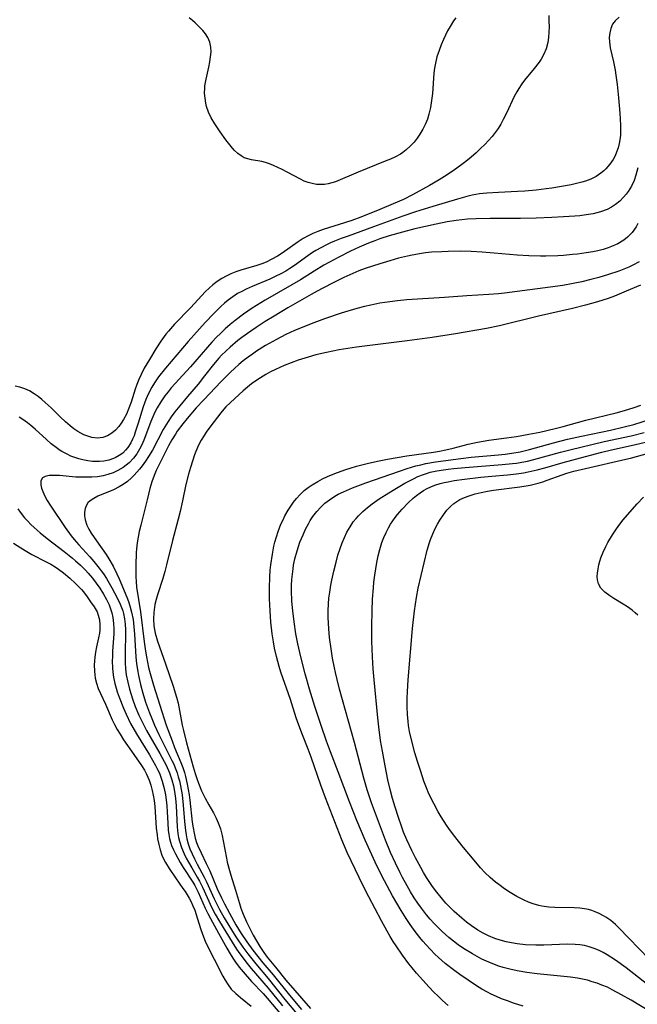
# Model space of a CAD drawing. Units: inches. Extents: x 2111729 to 2117253, y 250126 to 255482.
# Drawn here: x 2114548 to 2114629, y 251873 to 252002 of the extents above; entities that cross this region are included whole.
import ezdxf

# ---------------------------------------------------------------- set-up
doc = ezdxf.new("R2010")
doc.units = ezdxf.units.IN
doc.header["$MEASUREMENT"] = 0
doc.layers.add('c_22_T12S_R20E', color=22, linetype='Continuous')

msp = doc.modelspace()

# ---------------------------------------------------------------- linework, layer by layer
at = {"layer": 'c_22_T12S_R20E'}
for points in [[(2114617.57, 252002.24, 808), (2114617.61, 252001.51, 808), (2114617.63, 252000.78, 808), (2114617.61, 252000.06, 808), (2114617.56, 251999.36, 808), (2114617.45, 251998.7, 808), (2114617.23, 251997.88, 808), (2114616.94, 251997.19, 808), (2114616.58, 251996.54, 808), (2114616.31, 251996.13, 808), (2114615.68, 251995.28, 808), (2114614.42, 251993.77, 808), (2114614.05, 251993.29, 808), (2114613.65, 251992.7, 808), (2114613.39, 251992.25, 808), (2114613.05, 251991.61, 808), (2114612.03, 251989.46, 808), (2114611.61, 251988.61, 808), (2114611.28, 251988.01, 808), (2114610.93, 251987.43, 808), (2114610.56, 251986.91, 808), (2114610.15, 251986.39, 808), (2114609.69, 251985.86, 808), (2114609.2, 251985.34, 808), (2114608.65, 251984.8, 808), (2114608.08, 251984.26, 808), (2114607.41, 251983.68, 808), (2114606.72, 251983.12, 808), (2114606.02, 251982.58, 808), (2114605.21, 251982, 808), (2114604.26, 251981.36, 808), (2114603.23, 251980.72, 808), (2114601.93, 251979.97, 808), (2114599.7, 251978.74, 808), (2114598.52, 251978.14, 808), (2114597.17, 251977.54, 808), (2114595.42, 251976.81, 808), (2114592.92, 251975.82, 808), (2114591.75, 251975.39, 808), (2114590.82, 251975.08, 808), (2114588, 251974.2, 808), (2114587.3, 251973.95, 808), (2114586.66, 251973.69, 808), (2114586.02, 251973.37, 808), (2114585.39, 251973.01, 808), (2114584.73, 251972.58, 808), (2114582.64, 251971.11, 808), (2114582.02, 251970.72, 808), (2114581.29, 251970.29, 808), (2114580.53, 251969.91, 808), (2114579.96, 251969.68, 808), (2114579.3, 251969.46, 808), (2114577.21, 251968.86, 808), (2114576.55, 251968.63, 808), (2114575.9, 251968.38, 808), (2114575.27, 251968.08, 808), (2114574.7, 251967.77, 808), (2114574.11, 251967.39, 808), (2114573.55, 251966.96, 808), (2114573.06, 251966.52, 808), (2114572.59, 251966.06, 808), (2114570.6, 251963.94, 808), (2114568.49, 251961.78, 808), (2114567.71, 251960.89, 808), (2114567.37, 251960.46, 808), (2114566.73, 251959.57, 808), (2114566.05, 251958.54, 808), (2114565.21, 251957.17, 808), (2114564.55, 251956.03, 808), (2114564.12, 251955.19, 808), (2114563.84, 251954.54, 808), (2114563.58, 251953.89, 808), (2114563.36, 251953.27, 808), (2114562.81, 251951.58, 808), (2114562.52, 251950.76, 808), (2114562.21, 251950, 808), (2114561.84, 251949.28, 808), (2114561.53, 251948.8, 808), (2114561.19, 251948.36, 808), (2114560.77, 251947.89, 808), (2114560.31, 251947.49, 808), (2114559.73, 251947.13, 808), (2114559.12, 251946.91, 808), (2114558.43, 251946.85, 808), (2114557.69, 251946.94, 808), (2114557.16, 251947.09, 808), (2114556.63, 251947.3, 808), (2114556.23, 251947.49, 808), (2114555.83, 251947.72, 808), (2114555.32, 251948.07, 808), (2114554.81, 251948.46, 808), (2114554.22, 251948.98, 808), (2114553.52, 251949.63, 808), (2114552.33, 251950.8, 808), (2114551.55, 251951.53, 808), (2114551.13, 251951.91, 808), (2114550.63, 251952.31, 808), (2114550.11, 251952.67, 808), (2114549.48, 251953.04, 808), (2114548.87, 251953.31, 808), (2114548.25, 251953.51, 808), (2114547.61, 251953.64, 808)], [(2114626.82, 252002.01, 806), (2114626.3, 252001.57, 806), (2114625.96, 252001.1, 806), (2114625.72, 252000.56, 806), (2114625.57, 251999.96, 806), (2114625.51, 251999.36, 806), (2114625.53, 251998.81, 806), (2114625.65, 251998.03, 806), (2114626.07, 251996.17, 806), (2114626.27, 251995.08, 806), (2114626.38, 251994.41, 806), (2114626.55, 251993.21, 806), (2114626.73, 251991.45, 806), (2114626.9, 251989.44, 806), (2114627, 251987.88, 806), (2114627, 251987.12, 806), (2114626.97, 251986.54, 806), (2114626.9, 251985.96, 806), (2114626.81, 251985.45, 806), (2114626.66, 251984.88, 806), (2114626.48, 251984.33, 806), (2114626.27, 251983.84, 806), (2114626.02, 251983.38, 806), (2114625.58, 251982.74, 806), (2114625.07, 251982.15, 806), (2114624.79, 251981.89, 806), (2114624.42, 251981.59, 806), (2114623.78, 251981.16, 806), (2114623.09, 251980.81, 806), (2114622.38, 251980.53, 806), (2114621.9, 251980.38, 806), (2114621.41, 251980.25, 806), (2114620.52, 251980.06, 806), (2114617.97, 251979.62, 806), (2114617.23, 251979.51, 806), (2114615.95, 251979.35, 806), (2114614.43, 251979.22, 806), (2114613.48, 251979.16, 806), (2114610.99, 251979.06, 806), (2114609.48, 251978.96, 806), (2114608.52, 251978.85, 806), (2114607.53, 251978.68, 806), (2114606.85, 251978.52, 806), (2114605.63, 251978.19, 806), (2114602.38, 251977.22, 806), (2114600.1, 251976.5, 806), (2114598.44, 251975.94, 806), (2114594.62, 251974.53, 806), (2114591.26, 251973.34, 806), (2114590.35, 251973, 806), (2114589.5, 251972.67, 806), (2114588.98, 251972.44, 806), (2114588.36, 251972.16, 806), (2114587.77, 251971.85, 806), (2114587.05, 251971.44, 806), (2114586.62, 251971.17, 806), (2114585.97, 251970.73, 806), (2114584.25, 251969.49, 806), (2114583.64, 251969.07, 806), (2114583.11, 251968.75, 806), (2114582.47, 251968.4, 806), (2114581.81, 251968.07, 806), (2114581, 251967.7, 806), (2114578.69, 251966.73, 806), (2114577.91, 251966.38, 806), (2114577.32, 251966.08, 806), (2114576.79, 251965.79, 806), (2114576.16, 251965.38, 806), (2114575.55, 251964.94, 806), (2114575.07, 251964.54, 806), (2114574.6, 251964.12, 806), (2114573.68, 251963.2, 806), (2114572.55, 251961.99, 806), (2114570.3, 251959.52, 806), (2114567.32, 251956.03, 806), (2114566.4, 251954.87, 806), (2114565.87, 251954.1, 806), (2114565.52, 251953.51, 806), (2114565.12, 251952.72, 806), (2114564.77, 251951.91, 806), (2114564.42, 251950.94, 806), (2114563.75, 251948.79, 806), (2114563.37, 251947.63, 806), (2114563.2, 251947.17, 806), (2114563, 251946.7, 806), (2114562.78, 251946.24, 806), (2114562.38, 251945.6, 806), (2114562.1, 251945.26, 806), (2114561.72, 251944.89, 806), (2114561.25, 251944.55, 806), (2114560.75, 251944.28, 806), (2114560.49, 251944.17, 806), (2114559.89, 251943.97, 806), (2114559.26, 251943.84, 806), (2114558.67, 251943.78, 806), (2114558.07, 251943.78, 806), (2114557.76, 251943.8, 806), (2114557.14, 251943.87, 806), (2114556.51, 251943.99, 806), (2114555.97, 251944.13, 806), (2114555.43, 251944.31, 806), (2114554.93, 251944.5, 806), (2114554.44, 251944.73, 806), (2114553.73, 251945.11, 806), (2114553.38, 251945.33, 806), (2114552.99, 251945.61, 806), (2114552.35, 251946.11, 806), (2114551.73, 251946.65, 806), (2114550.22, 251948.02, 806), (2114549.67, 251948.49, 806), (2114549.22, 251948.86, 806), (2114548.61, 251949.3, 806), (2114548.12, 251949.6, 806)], [(2114605.39, 252001.96, 810), (2114605.1, 252001.54, 810), (2114604.64, 252000.8, 810), (2114604.32, 252000.22, 810), (2114603.78, 251999.12, 810), (2114603.47, 251998.4, 810), (2114603.19, 251997.67, 810), (2114602.91, 251996.81, 810), (2114602.71, 251996, 810), (2114602.6, 251995.35, 810), (2114602.52, 251994.68, 810), (2114602.32, 251992.04, 810), (2114602.22, 251991.12, 810), (2114602.07, 251990.17, 810), (2114601.87, 251989.33, 810), (2114601.67, 251988.68, 810), (2114601.42, 251988.04, 810), (2114601.08, 251987.34, 810), (2114600.69, 251986.68, 810), (2114600.32, 251986.15, 810), (2114599.92, 251985.66, 810), (2114599.42, 251985.12, 810), (2114598.88, 251984.63, 810), (2114598.43, 251984.29, 810), (2114598.12, 251984.09, 810), (2114597.5, 251983.74, 810), (2114596.83, 251983.43, 810), (2114596.14, 251983.14, 810), (2114592.58, 251981.72, 810), (2114589.62, 251980.46, 810), (2114589.15, 251980.3, 810), (2114588.67, 251980.18, 810), (2114588.18, 251980.1, 810), (2114587.69, 251980.08, 810), (2114587.12, 251980.11, 810), (2114586.55, 251980.21, 810), (2114586.03, 251980.35, 810), (2114585.53, 251980.55, 810), (2114585.02, 251980.78, 810), (2114583.26, 251981.72, 810), (2114582.63, 251982.04, 810), (2114581.48, 251982.58, 810), (2114580.97, 251982.8, 810), (2114580.46, 251982.98, 810), (2114579.95, 251983.11, 810), (2114578.59, 251983.33, 810), (2114578.11, 251983.44, 810), (2114577.65, 251983.61, 810), (2114577.23, 251983.84, 810), (2114576.82, 251984.14, 810), (2114576.32, 251984.61, 810), (2114575.92, 251985.06, 810), (2114575.22, 251985.95, 810), (2114574.48, 251986.98, 810), (2114573.78, 251988.05, 810), (2114573.33, 251988.84, 810), (2114572.98, 251989.57, 810), (2114572.72, 251990.32, 810), (2114572.61, 251990.76, 810), (2114572.51, 251991.41, 810), (2114572.46, 251992.07, 810), (2114572.48, 251992.74, 810), (2114572.5, 251993.03, 810), (2114572.64, 251993.89, 810), (2114573.01, 251995.48, 810), (2114573.16, 251996.18, 810), (2114573.25, 251996.85, 810), (2114573.3, 251997.48, 810), (2114573.27, 251998.1, 810), (2114573.13, 251998.77, 810), (2114572.88, 251999.36, 810), (2114572.58, 251999.83, 810), (2114572.22, 252000.28, 810), (2114571.76, 252000.78, 810), (2114571.24, 252001.27, 810), (2114570.86, 252001.6, 810), (2114570.44, 252001.93, 810)], [(2114629.27, 251982.3, 804), (2114629.15, 251981.8, 804), (2114629.01, 251981.32, 804), (2114628.76, 251980.63, 804), (2114628.42, 251979.88, 804), (2114627.99, 251979.19, 804), (2114627.72, 251978.81, 804), (2114627.39, 251978.43, 804), (2114626.88, 251977.92, 804), (2114626.32, 251977.47, 804), (2114625.79, 251977.12, 804), (2114625.22, 251976.83, 804), (2114624.37, 251976.51, 804), (2114623.88, 251976.37, 804), (2114623.39, 251976.26, 804), (2114622.48, 251976.1, 804), (2114621.66, 251976, 804), (2114621.01, 251975.94, 804), (2114619.52, 251975.84, 804), (2114617.97, 251975.76, 804), (2114615.92, 251975.68, 804), (2114613.88, 251975.64, 804), (2114609.91, 251975.65, 804), (2114608.06, 251975.61, 804), (2114606.92, 251975.53, 804), (2114606.17, 251975.46, 804), (2114605.43, 251975.37, 804), (2114604.28, 251975.19, 804), (2114602.8, 251974.9, 804), (2114600.04, 251974.27, 804), (2114598.42, 251973.86, 804), (2114596.65, 251973.36, 804), (2114595.45, 251972.97, 804), (2114594.77, 251972.73, 804), (2114593.93, 251972.41, 804), (2114592.7, 251971.88, 804), (2114591.6, 251971.36, 804), (2114590.04, 251970.58, 804), (2114588.1, 251969.51, 804), (2114586.82, 251968.75, 804), (2114585.02, 251967.62, 804), (2114583.9, 251966.94, 804), (2114580.41, 251964.94, 804), (2114579.27, 251964.25, 804), (2114578.7, 251963.87, 804), (2114577.57, 251963.09, 804), (2114576.47, 251962.26, 804), (2114575.82, 251961.73, 804), (2114575.16, 251961.16, 804), (2114574.53, 251960.57, 804), (2114574.03, 251960.07, 804), (2114573.41, 251959.43, 804), (2114572.82, 251958.77, 804), (2114571.17, 251956.85, 804), (2114570.59, 251956.19, 804), (2114568.58, 251954.02, 804), (2114568.09, 251953.46, 804), (2114567.66, 251952.92, 804), (2114567.24, 251952.38, 804), (2114566.71, 251951.62, 804), (2114566.23, 251950.82, 804), (2114565.93, 251950.24, 804), (2114565.65, 251949.63, 804), (2114565.4, 251949.01, 804), (2114564.59, 251946.81, 804), (2114564.26, 251946.04, 804), (2114563.93, 251945.39, 804), (2114563.56, 251944.79, 804), (2114563.14, 251944.24, 804), (2114562.55, 251943.61, 804), (2114561.78, 251942.99, 804), (2114561.1, 251942.59, 804), (2114560.45, 251942.29, 804), (2114559.77, 251942.06, 804), (2114559.16, 251941.91, 804), (2114558.42, 251941.79, 804), (2114557.69, 251941.73, 804), (2114556.94, 251941.71, 804), (2114556.3, 251941.71, 804), (2114555.57, 251941.75, 804), (2114553.42, 251941.93, 804), (2114552.7, 251941.96, 804), (2114552.07, 251941.94, 804), (2114551.55, 251941.84, 804), (2114551.21, 251941.66, 804), (2114550.98, 251941.26, 804), (2114550.99, 251940.71, 804), (2114551.09, 251940.31, 804), (2114551.24, 251939.87, 804), (2114551.5, 251939.25, 804), (2114551.82, 251938.66, 804), (2114552.19, 251938.06, 804), (2114554.16, 251935.15, 804), (2114554.96, 251934.05, 804), (2114555.35, 251933.56, 804), (2114555.95, 251932.85, 804), (2114557.42, 251931.27, 804), (2114557.95, 251930.66, 804), (2114558.47, 251930.04, 804), (2114559.19, 251929.06, 804), (2114559.59, 251928.46, 804), (2114559.96, 251927.85, 804), (2114560.31, 251927.24, 804), (2114561.01, 251925.92, 804), (2114561.4, 251925.08, 804), (2114561.72, 251924.22, 804), (2114561.82, 251923.85, 804), (2114561.96, 251923.16, 804), (2114562.04, 251922.45, 804), (2114562.08, 251921.74, 804), (2114562.09, 251921.16, 804), (2114562.02, 251918.8, 804), (2114562.02, 251918.17, 804), (2114562.04, 251917.41, 804), (2114562.09, 251916.62, 804), (2114562.19, 251915.84, 804), (2114562.38, 251914.85, 804), (2114562.61, 251913.94, 804), (2114563.01, 251912.69, 804), (2114563.37, 251911.69, 804), (2114563.85, 251910.53, 804), (2114564.44, 251909.29, 804), (2114564.84, 251908.53, 804), (2114566.57, 251905.5, 804), (2114567.42, 251903.96, 804), (2114567.86, 251902.98, 804), (2114568.18, 251902.04, 804), (2114568.37, 251901.28, 804), (2114568.52, 251900.51, 804), (2114568.64, 251899.6, 804), (2114568.73, 251898.66, 804), (2114568.87, 251895.89, 804), (2114568.95, 251895.04, 804), (2114569.03, 251894.52, 804), (2114569.15, 251894.01, 804), (2114569.43, 251893.17, 804), (2114569.79, 251892.34, 804), (2114570.05, 251891.79, 804), (2114570.34, 251891.25, 804), (2114570.76, 251890.52, 804), (2114571.5, 251889.29, 804), (2114571.79, 251888.76, 804), (2114572.2, 251887.97, 804), (2114573.42, 251885.28, 804), (2114573.84, 251884.46, 804), (2114574.41, 251883.48, 804), (2114576.06, 251880.76, 804), (2114576.63, 251879.88, 804), (2114577.07, 251879.24, 804), (2114578.02, 251877.98, 804), (2114578.56, 251877.31, 804), (2114580.77, 251874.75, 804), (2114582.67, 251872.43, 804)], [(2114629.28, 251975, 802), (2114629.03, 251974.55, 802), (2114628.51, 251973.81, 802), (2114627.91, 251973.17, 802), (2114627.42, 251972.79, 802), (2114626.65, 251972.32, 802), (2114625.81, 251971.95, 802), (2114625.37, 251971.79, 802), (2114624.71, 251971.59, 802), (2114624.03, 251971.42, 802), (2114623.35, 251971.28, 802), (2114622.5, 251971.13, 802), (2114621.34, 251970.97, 802), (2114620.71, 251970.9, 802), (2114619.5, 251970.8, 802), (2114618.76, 251970.75, 802), (2114617.21, 251970.71, 802), (2114616.48, 251970.7, 802), (2114614.99, 251970.75, 802), (2114613.45, 251970.84, 802), (2114610.42, 251971.11, 802), (2114608.87, 251971.23, 802), (2114607.41, 251971.31, 802), (2114605.96, 251971.34, 802), (2114604.41, 251971.32, 802), (2114603.56, 251971.29, 802), (2114602.21, 251971.21, 802), (2114601.44, 251971.13, 802), (2114600.89, 251971.05, 802), (2114599.68, 251970.83, 802), (2114599.05, 251970.7, 802), (2114597.87, 251970.42, 802), (2114596.74, 251970.11, 802), (2114595.43, 251969.71, 802), (2114593.51, 251969.08, 802), (2114592.67, 251968.77, 802), (2114591.87, 251968.44, 802), (2114590.71, 251967.9, 802), (2114589.4, 251967.26, 802), (2114587.95, 251966.52, 802), (2114587.21, 251966.12, 802), (2114586.42, 251965.68, 802), (2114583.36, 251963.91, 802), (2114581.57, 251962.85, 802), (2114580.39, 251962.13, 802), (2114579.21, 251961.37, 802), (2114578.5, 251960.89, 802), (2114577.34, 251960.05, 802), (2114576.82, 251959.64, 802), (2114575.8, 251958.79, 802), (2114575.22, 251958.26, 802), (2114574.67, 251957.71, 802), (2114574.3, 251957.31, 802), (2114573.61, 251956.49, 802), (2114572.46, 251955, 802), (2114571.59, 251953.92, 802), (2114570.22, 251952.32, 802), (2114569.2, 251951.1, 802), (2114568.56, 251950.29, 802), (2114568.09, 251949.66, 802), (2114567.66, 251949.01, 802), (2114567.04, 251947.98, 802), (2114565.62, 251945.29, 802), (2114565.12, 251944.46, 802), (2114564.7, 251943.83, 802), (2114564.25, 251943.21, 802), (2114563.9, 251942.77, 802), (2114563.21, 251941.98, 802), (2114562.87, 251941.63, 802), (2114562.35, 251941.17, 802), (2114561.79, 251940.76, 802), (2114561.27, 251940.45, 802), (2114560.5, 251940.07, 802), (2114558.46, 251939.23, 802), (2114557.91, 251938.95, 802), (2114557.43, 251938.62, 802), (2114557.16, 251938.35, 802), (2114556.97, 251938.07, 802), (2114556.79, 251937.63, 802), (2114556.7, 251937.16, 802), (2114556.7, 251936.66, 802), (2114556.79, 251936.12, 802), (2114557.02, 251935.45, 802), (2114557.29, 251934.92, 802), (2114557.6, 251934.38, 802), (2114558.27, 251933.38, 802), (2114559.54, 251931.6, 802), (2114559.92, 251931.02, 802), (2114560.46, 251930.06, 802), (2114560.96, 251929.04, 802), (2114561.24, 251928.39, 802), (2114562.25, 251925.99, 802), (2114562.48, 251925.42, 802), (2114562.67, 251924.85, 802), (2114562.89, 251924.04, 802), (2114563.08, 251923.06, 802), (2114563.19, 251922.11, 802), (2114563.26, 251921.16, 802), (2114563.39, 251918.93, 802), (2114563.45, 251918.19, 802), (2114563.54, 251917.27, 802), (2114563.69, 251916.24, 802), (2114563.78, 251915.73, 802), (2114564.04, 251914.55, 802), (2114564.35, 251913.4, 802), (2114564.72, 251912.22, 802), (2114565.22, 251910.85, 802), (2114565.53, 251910.09, 802), (2114565.9, 251909.24, 802), (2114566.47, 251908, 802), (2114567.03, 251906.87, 802), (2114568.18, 251904.58, 802), (2114568.4, 251904.12, 802), (2114568.6, 251903.64, 802), (2114568.85, 251902.96, 802), (2114569.01, 251902.45, 802), (2114569.15, 251901.93, 802), (2114569.3, 251901.26, 802), (2114569.5, 251900.11, 802), (2114569.65, 251898.75, 802), (2114569.82, 251896.58, 802), (2114569.94, 251895.4, 802), (2114570.02, 251894.87, 802), (2114570.13, 251894.34, 802), (2114570.31, 251893.68, 802), (2114570.54, 251893.03, 802), (2114570.82, 251892.36, 802), (2114571.12, 251891.71, 802), (2114571.48, 251891, 802), (2114572.38, 251889.32, 802), (2114572.7, 251888.68, 802), (2114573.71, 251886.47, 802), (2114574.04, 251885.78, 802), (2114574.42, 251885.04, 802), (2114575.02, 251883.98, 802), (2114576.13, 251882.16, 802), (2114576.64, 251881.34, 802), (2114577.49, 251880.11, 802), (2114578.13, 251879.24, 802), (2114579.17, 251877.92, 802), (2114580.78, 251876.03, 802), (2114582.98, 251873.28, 802), (2114584.58, 251871.36, 802)], [(2114629.44, 251969.94, 800), (2114628.62, 251969.52, 800), (2114628.06, 251969.26, 800), (2114627.41, 251969, 800), (2114626.75, 251968.75, 800), (2114625.41, 251968.3, 800), (2114624.15, 251967.92, 800), (2114623.11, 251967.64, 800), (2114621.91, 251967.35, 800), (2114620.76, 251967.11, 800), (2114619.41, 251966.87, 800), (2114611.77, 251965.86, 800), (2114610.97, 251965.77, 800), (2114609.74, 251965.67, 800), (2114606.84, 251965.51, 800), (2114603.89, 251965.29, 800), (2114598.99, 251964.96, 800), (2114597.75, 251964.84, 800), (2114596.08, 251964.63, 800), (2114595.43, 251964.52, 800), (2114594.25, 251964.28, 800), (2114593.42, 251964.09, 800), (2114592.42, 251963.83, 800), (2114590.35, 251963.22, 800), (2114588.18, 251962.49, 800), (2114586.41, 251961.84, 800), (2114585.24, 251961.37, 800), (2114584.23, 251960.94, 800), (2114583.12, 251960.42, 800), (2114581.87, 251959.78, 800), (2114580.45, 251958.99, 800), (2114579.28, 251958.26, 800), (2114578.72, 251957.87, 800), (2114578.17, 251957.47, 800), (2114577.51, 251956.96, 800), (2114576.93, 251956.48, 800), (2114576.37, 251955.97, 800), (2114575.86, 251955.49, 800), (2114574.64, 251954.27, 800), (2114572.36, 251951.88, 800), (2114571.37, 251950.8, 800), (2114570.16, 251949.42, 800), (2114569.6, 251948.73, 800), (2114568.88, 251947.74, 800), (2114568.63, 251947.36, 800), (2114568.17, 251946.61, 800), (2114567.74, 251945.84, 800), (2114566.71, 251943.83, 800), (2114566.12, 251942.61, 800), (2114565.84, 251941.95, 800), (2114565.54, 251941.1, 800), (2114565.29, 251940.23, 800), (2114564.91, 251938.77, 800), (2114564.09, 251935.46, 800), (2114563.89, 251934.59, 800), (2114563.74, 251933.86, 800), (2114563.62, 251933.13, 800), (2114563.53, 251932.32, 800), (2114563.49, 251931.8, 800), (2114563.43, 251930.2, 800), (2114563.44, 251928.67, 800), (2114563.47, 251928.06, 800), (2114563.54, 251927.3, 800), (2114564.04, 251924.08, 800), (2114564.51, 251920.15, 800), (2114564.7, 251918.91, 800), (2114564.82, 251918.19, 800), (2114565.12, 251916.79, 800), (2114565.31, 251916, 800), (2114565.76, 251914.45, 800), (2114567.43, 251909.23, 800), (2114568.19, 251907.15, 800), (2114568.53, 251906.3, 800), (2114569.36, 251904.31, 800), (2114569.59, 251903.67, 800), (2114569.8, 251903.01, 800), (2114569.94, 251902.51, 800), (2114570.17, 251901.5, 800), (2114570.41, 251900.11, 800), (2114570.51, 251899.39, 800), (2114570.84, 251896.49, 800), (2114570.95, 251895.77, 800), (2114571.08, 251895.06, 800), (2114571.24, 251894.39, 800), (2114571.41, 251893.85, 800), (2114571.58, 251893.41, 800), (2114572, 251892.48, 800), (2114572.68, 251891.07, 800), (2114573.13, 251890.11, 800), (2114574.1, 251887.79, 800), (2114574.66, 251886.57, 800), (2114575.05, 251885.8, 800), (2114575.72, 251884.57, 800), (2114576.57, 251883.07, 800), (2114577.25, 251881.93, 800), (2114577.99, 251880.83, 800), (2114578.76, 251879.75, 800), (2114579.42, 251878.88, 800), (2114580.08, 251878.08, 800), (2114581.43, 251876.48, 800), (2114583.57, 251873.81, 800), (2114585.17, 251871.94, 800)], [(2114629.63, 251966.91, 798), (2114627.75, 251966.1, 798), (2114626.22, 251965.47, 798), (2114625.35, 251965.15, 798), (2114623.95, 251964.7, 798), (2114622.4, 251964.26, 798), (2114620.69, 251963.83, 798), (2114616.24, 251962.84, 798), (2114611.11, 251961.59, 798), (2114609.43, 251961.23, 798), (2114605.36, 251960.53, 798), (2114602.31, 251960.06, 798), (2114599, 251959.6, 798), (2114592.39, 251958.76, 798), (2114590.08, 251958.41, 798), (2114588.44, 251958.09, 798), (2114587.04, 251957.76, 798), (2114586.02, 251957.48, 798), (2114584.73, 251957.07, 798), (2114583.81, 251956.73, 798), (2114582.89, 251956.35, 798), (2114581.74, 251955.83, 798), (2114581.11, 251955.52, 798), (2114580.5, 251955.19, 798), (2114579.8, 251954.77, 798), (2114579.19, 251954.37, 798), (2114578.59, 251953.95, 798), (2114578.06, 251953.54, 798), (2114577.5, 251953.05, 798), (2114575.87, 251951.54, 798), (2114575.25, 251950.93, 798), (2114574.98, 251950.63, 798), (2114574.58, 251950.17, 798), (2114573.27, 251948.46, 798), (2114572.65, 251947.62, 798), (2114572.39, 251947.21, 798), (2114572.01, 251946.57, 798), (2114571.67, 251945.91, 798), (2114571.31, 251945.08, 798), (2114571.15, 251944.68, 798), (2114570.85, 251943.85, 798), (2114570.59, 251943, 798), (2114570.34, 251942.14, 798), (2114570.01, 251940.78, 798), (2114569.55, 251938.63, 798), (2114569.23, 251937.25, 798), (2114568.98, 251936.24, 798), (2114568.24, 251933.44, 798), (2114567.48, 251930.23, 798), (2114567.24, 251929.36, 798), (2114566.96, 251928.43, 798), (2114566.29, 251926.32, 798), (2114566.1, 251925.68, 798), (2114565.94, 251925.03, 798), (2114565.79, 251924.01, 798), (2114565.76, 251923.13, 798), (2114565.81, 251922.25, 798), (2114565.96, 251921.29, 798), (2114566.27, 251920.24, 798), (2114567.34, 251917.27, 798), (2114568.32, 251914.34, 798), (2114568.77, 251912.88, 798), (2114568.97, 251912.09, 798), (2114569.15, 251911.16, 798), (2114569.52, 251909.21, 798), (2114569.68, 251908.52, 798), (2114570.09, 251906.91, 798), (2114570.96, 251903.76, 798), (2114571.21, 251902.89, 798), (2114571.42, 251902.25, 798), (2114571.64, 251901.62, 798), (2114572.05, 251900.63, 798), (2114572.53, 251899.67, 798), (2114573.01, 251898.78, 798), (2114573.61, 251897.74, 798), (2114573.98, 251897.03, 798), (2114574.25, 251896.42, 798), (2114574.53, 251895.62, 798), (2114574.76, 251894.78, 798), (2114574.91, 251894.07, 798), (2114575.31, 251891.81, 798), (2114575.42, 251891.25, 798), (2114575.7, 251890.16, 798), (2114575.88, 251889.56, 798), (2114576.5, 251887.59, 798), (2114577.01, 251885.85, 798), (2114577.21, 251885.23, 798), (2114577.5, 251884.44, 798), (2114577.94, 251883.44, 798), (2114578.51, 251882.29, 798), (2114578.84, 251881.69, 798), (2114579.71, 251880.19, 798), (2114580.2, 251879.44, 798), (2114580.64, 251878.83, 798), (2114581.74, 251877.5, 798), (2114583.11, 251875.81, 798), (2114586.33, 251872.07, 798)], [(2114604.39, 251872.46, 798), (2114603.63, 251873.15, 798), (2114603.06, 251873.69, 798), (2114602.51, 251874.24, 798), (2114601.91, 251874.86, 798), (2114601.06, 251875.8, 798), (2114600.25, 251876.72, 798), (2114599.67, 251877.4, 798), (2114599.24, 251877.94, 798), (2114598.41, 251879.06, 798), (2114597.56, 251880.28, 798), (2114597.18, 251880.86, 798), (2114596.77, 251881.52, 798), (2114596.38, 251882.2, 798), (2114595.65, 251883.57, 798), (2114593.99, 251886.71, 798), (2114593.26, 251888.15, 798), (2114591.17, 251892.53, 798), (2114590.44, 251894.2, 798), (2114588.3, 251899.69, 798), (2114587.69, 251901.38, 798), (2114586.43, 251905.02, 798), (2114586.03, 251906.08, 798), (2114585.28, 251907.97, 798), (2114584.82, 251909.22, 798), (2114584.48, 251910.2, 798), (2114583.7, 251912.57, 798), (2114582.45, 251916.19, 798), (2114582.23, 251916.92, 798), (2114581.87, 251918.23, 798), (2114581.64, 251919.32, 798), (2114581.49, 251920.15, 798), (2114581.33, 251921.2, 798), (2114581.16, 251922.72, 798), (2114581.05, 251924.19, 798), (2114580.97, 251925.77, 798), (2114580.95, 251927.21, 798), (2114581, 251928.64, 798), (2114581.07, 251929.53, 798), (2114581.14, 251930.22, 798), (2114581.34, 251931.64, 798), (2114581.55, 251932.7, 798), (2114581.67, 251933.19, 798), (2114581.87, 251933.89, 798), (2114582.1, 251934.59, 798), (2114582.47, 251935.55, 798), (2114582.75, 251936.15, 798), (2114582.99, 251936.65, 798), (2114583.43, 251937.42, 798), (2114583.76, 251937.94, 798), (2114584.12, 251938.45, 798), (2114584.52, 251938.95, 798), (2114585, 251939.48, 798), (2114585.52, 251939.97, 798), (2114586.02, 251940.37, 798), (2114586.54, 251940.73, 798), (2114587.3, 251941.18, 798), (2114587.93, 251941.51, 798), (2114588.57, 251941.81, 798), (2114589.55, 251942.22, 798), (2114590.86, 251942.71, 798), (2114591.52, 251942.93, 798), (2114592.36, 251943.17, 798), (2114593.94, 251943.57, 798), (2114595.35, 251943.87, 798), (2114596.42, 251944.08, 798), (2114598.97, 251944.51, 798), (2114602.45, 251945.03, 798), (2114603.26, 251945.16, 798), (2114604.07, 251945.31, 798), (2114605.04, 251945.54, 798), (2114607.01, 251946.06, 798), (2114608.23, 251946.33, 798), (2114609.71, 251946.57, 798), (2114612.04, 251946.88, 798), (2114613.36, 251947.08, 798), (2114614.96, 251947.37, 798), (2114616.4, 251947.65, 798), (2114618.43, 251948.11, 798), (2114619.49, 251948.38, 798), (2114622.46, 251949.19, 798), (2114626.41, 251950.16, 798), (2114627.53, 251950.46, 798), (2114628.8, 251950.85, 798), (2114629.66, 251951.16, 798)], [(2114614.24, 251872.41, 800), (2114612.94, 251872.8, 800), (2114612.16, 251873.07, 800), (2114611.38, 251873.36, 800), (2114610.72, 251873.64, 800), (2114610.03, 251873.97, 800), (2114609.54, 251874.23, 800), (2114608.82, 251874.63, 800), (2114608.1, 251875.07, 800), (2114607.02, 251875.78, 800), (2114605.91, 251876.55, 800), (2114605.26, 251877.02, 800), (2114604.01, 251878, 800), (2114603.12, 251878.78, 800), (2114602.66, 251879.21, 800), (2114602.07, 251879.8, 800), (2114601.49, 251880.42, 800), (2114601.07, 251880.9, 800), (2114600.67, 251881.39, 800), (2114600.06, 251882.17, 800), (2114599.4, 251883.1, 800), (2114598.89, 251883.86, 800), (2114598.21, 251884.95, 800), (2114597.11, 251886.85, 800), (2114596.05, 251888.82, 800), (2114595.06, 251890.77, 800), (2114594.38, 251892.21, 800), (2114593.52, 251894.15, 800), (2114592.41, 251896.73, 800), (2114591.44, 251899.16, 800), (2114589.97, 251903.12, 800), (2114588.98, 251905.71, 800), (2114588.46, 251907.13, 800), (2114587.74, 251909.18, 800), (2114586.91, 251911.66, 800), (2114586.19, 251913.96, 800), (2114585.64, 251915.94, 800), (2114585.07, 251918.18, 800), (2114584.69, 251919.88, 800), (2114584.43, 251921.21, 800), (2114584.19, 251922.79, 800), (2114584.02, 251924.21, 800), (2114583.91, 251925.49, 800), (2114583.86, 251926.86, 800), (2114583.86, 251927.58, 800), (2114583.9, 251928.3, 800), (2114583.96, 251929.01, 800), (2114584.05, 251929.71, 800), (2114584.12, 251930.19, 800), (2114584.3, 251931.01, 800), (2114584.58, 251932.07, 800), (2114584.96, 251933.19, 800), (2114585.36, 251934.16, 800), (2114585.7, 251934.9, 800), (2114586.07, 251935.62, 800), (2114586.31, 251936.04, 800), (2114586.65, 251936.56, 800), (2114587.15, 251937.21, 800), (2114587.7, 251937.82, 800), (2114588.24, 251938.32, 800), (2114588.82, 251938.77, 800), (2114589.53, 251939.24, 800), (2114589.98, 251939.49, 800), (2114590.66, 251939.83, 800), (2114591.85, 251940.34, 800), (2114593.59, 251940.99, 800), (2114598.03, 251942.53, 800), (2114599, 251942.85, 800), (2114600.17, 251943.21, 800), (2114600.81, 251943.37, 800), (2114601.45, 251943.52, 800), (2114602.75, 251943.75, 800), (2114603.73, 251943.89, 800), (2114606.07, 251944.2, 800), (2114607.42, 251944.36, 800), (2114610.98, 251944.66, 800), (2114611.86, 251944.75, 800), (2114612.74, 251944.86, 800), (2114613.81, 251945.05, 800), (2114615.06, 251945.36, 800), (2114618.22, 251946.24, 800), (2114620.05, 251946.71, 800), (2114621.88, 251947.11, 800), (2114625.69, 251947.91, 800), (2114627.48, 251948.32, 800), (2114628.74, 251948.65, 800), (2114630.91, 251949.33, 800)], [(2114630.84, 251871.7, 802), (2114628.37, 251873.17, 802), (2114627.14, 251873.89, 802), (2114625.9, 251874.55, 802), (2114625.27, 251874.86, 802), (2114624.54, 251875.16, 802), (2114623.92, 251875.39, 802), (2114623.29, 251875.6, 802), (2114622.64, 251875.78, 802), (2114622.21, 251875.88, 802), (2114621.33, 251876.05, 802), (2114620.45, 251876.17, 802), (2114619.55, 251876.27, 802), (2114616.05, 251876.62, 802), (2114614.72, 251876.8, 802), (2114613.42, 251877.03, 802), (2114612.48, 251877.24, 802), (2114611.61, 251877.48, 802), (2114611.04, 251877.65, 802), (2114610.48, 251877.84, 802), (2114609.94, 251878.05, 802), (2114609.41, 251878.28, 802), (2114608.79, 251878.57, 802), (2114608.18, 251878.89, 802), (2114607.57, 251879.23, 802), (2114606.42, 251879.95, 802), (2114605.69, 251880.45, 802), (2114605.08, 251880.92, 802), (2114604.48, 251881.4, 802), (2114603.61, 251882.18, 802), (2114603.06, 251882.71, 802), (2114602.53, 251883.26, 802), (2114602.03, 251883.81, 802), (2114601.54, 251884.38, 802), (2114600.89, 251885.22, 802), (2114600.4, 251885.91, 802), (2114599.94, 251886.61, 802), (2114599.46, 251887.39, 802), (2114599.02, 251888.15, 802), (2114598.42, 251889.25, 802), (2114598.09, 251889.88, 802), (2114597.47, 251891.15, 802), (2114596.83, 251892.55, 802), (2114596.16, 251894.16, 802), (2114595.63, 251895.55, 802), (2114594.34, 251899.06, 802), (2114593.77, 251900.76, 802), (2114593.33, 251902.28, 802), (2114592.09, 251906.93, 802), (2114590.15, 251913.93, 802), (2114589.82, 251915.2, 802), (2114589.6, 251916.11, 802), (2114589.47, 251916.73, 802), (2114589.23, 251917.99, 802), (2114589.04, 251919.23, 802), (2114588.85, 251920.71, 802), (2114588.74, 251921.85, 802), (2114588.69, 251922.59, 802), (2114588.66, 251923.34, 802), (2114588.65, 251924.19, 802), (2114588.69, 251925.11, 802), (2114588.76, 251925.89, 802), (2114588.86, 251926.66, 802), (2114589.01, 251927.59, 802), (2114589.14, 251928.23, 802), (2114589.4, 251929.42, 802), (2114589.69, 251930.61, 802), (2114589.94, 251931.5, 802), (2114590.22, 251932.38, 802), (2114590.49, 251933.13, 802), (2114590.79, 251933.84, 802), (2114591.12, 251934.53, 802), (2114591.53, 251935.24, 802), (2114591.95, 251935.86, 802), (2114592.32, 251936.31, 802), (2114592.63, 251936.65, 802), (2114593.2, 251937.21, 802), (2114593.82, 251937.75, 802), (2114594.44, 251938.23, 802), (2114595.33, 251938.87, 802), (2114596.59, 251939.68, 802), (2114597.4, 251940.17, 802), (2114598.73, 251940.93, 802), (2114599.83, 251941.53, 802), (2114600.4, 251941.8, 802), (2114601.14, 251942.1, 802), (2114601.53, 251942.23, 802), (2114602.04, 251942.37, 802), (2114602.91, 251942.57, 802), (2114603.79, 251942.71, 802), (2114604.4, 251942.8, 802), (2114605.13, 251942.88, 802), (2114606.62, 251943.02, 802), (2114611.48, 251943.38, 802), (2114612.82, 251943.51, 802), (2114613.34, 251943.58, 802), (2114614.07, 251943.7, 802), (2114614.8, 251943.85, 802), (2114615.64, 251944.05, 802), (2114619.12, 251945, 802), (2114620.36, 251945.32, 802), (2114624.83, 251946.39, 802), (2114628.39, 251947.15, 802), (2114630.08, 251947.57, 802)], [(2114630.95, 251874.86, 804), (2114627.74, 251877.4, 804), (2114626.31, 251878.44, 804), (2114625.25, 251879.12, 804), (2114624.71, 251879.43, 804), (2114624.12, 251879.71, 804), (2114623.52, 251879.96, 804), (2114622.89, 251880.18, 804), (2114622.25, 251880.34, 804), (2114621.66, 251880.43, 804), (2114621.06, 251880.48, 804), (2114620.03, 251880.5, 804), (2114616.95, 251880.39, 804), (2114615.87, 251880.39, 804), (2114614.52, 251880.45, 804), (2114613.42, 251880.57, 804), (2114612.71, 251880.68, 804), (2114612.01, 251880.83, 804), (2114611.22, 251881.03, 804), (2114610.53, 251881.26, 804), (2114609.69, 251881.61, 804), (2114608.98, 251881.96, 804), (2114608.29, 251882.36, 804), (2114607.44, 251882.93, 804), (2114606.81, 251883.41, 804), (2114606.19, 251883.91, 804), (2114605.17, 251884.81, 804), (2114604.56, 251885.4, 804), (2114604.1, 251885.9, 804), (2114603.65, 251886.41, 804), (2114602.73, 251887.56, 804), (2114602.26, 251888.2, 804), (2114601.55, 251889.27, 804), (2114601.17, 251889.9, 804), (2114600.8, 251890.55, 804), (2114600.12, 251891.82, 804), (2114599.63, 251892.8, 804), (2114598.97, 251894.19, 804), (2114598.55, 251895.2, 804), (2114598.26, 251895.97, 804), (2114597.86, 251897.14, 804), (2114597.44, 251898.47, 804), (2114597.11, 251899.6, 804), (2114596.8, 251900.78, 804), (2114596.5, 251902.05, 804), (2114596.12, 251903.89, 804), (2114595.76, 251905.82, 804), (2114595.54, 251907.22, 804), (2114595.31, 251909.02, 804), (2114595.18, 251910.2, 804), (2114594.68, 251915.17, 804), (2114594.55, 251916.62, 804), (2114594.45, 251918.18, 804), (2114594.41, 251919.21, 804), (2114594.38, 251920.2, 804), (2114594.37, 251922.18, 804), (2114594.41, 251924.21, 804), (2114594.47, 251925.72, 804), (2114594.58, 251927.22, 804), (2114594.65, 251927.98, 804), (2114594.77, 251928.89, 804), (2114595.03, 251930.55, 804), (2114595.21, 251931.41, 804), (2114595.41, 251932.25, 804), (2114595.7, 251933.18, 804), (2114595.96, 251933.84, 804), (2114596.25, 251934.48, 804), (2114596.57, 251935.09, 804), (2114596.84, 251935.56, 804), (2114597.13, 251936.02, 804), (2114597.44, 251936.44, 804), (2114597.76, 251936.85, 804), (2114598.34, 251937.53, 804), (2114599.14, 251938.36, 804), (2114599.8, 251938.98, 804), (2114600.25, 251939.34, 804), (2114600.72, 251939.69, 804), (2114601.17, 251939.98, 804), (2114601.64, 251940.24, 804), (2114602.14, 251940.47, 804), (2114602.66, 251940.67, 804), (2114603.36, 251940.89, 804), (2114603.88, 251941.02, 804), (2114604.4, 251941.14, 804), (2114605.18, 251941.28, 804), (2114606.53, 251941.47, 804), (2114608.67, 251941.71, 804), (2114610.11, 251941.85, 804), (2114612.16, 251942.02, 804), (2114613.33, 251942.15, 804), (2114614.27, 251942.29, 804), (2114614.86, 251942.41, 804), (2114616.06, 251942.69, 804), (2114617.05, 251942.96, 804), (2114619.47, 251943.67, 804), (2114622.38, 251944.43, 804), (2114624.56, 251945.01, 804), (2114625.79, 251945.32, 804), (2114628.39, 251945.88, 804), (2114630.84, 251946.46, 804)], [(2114630.75, 251878.55, 806), (2114626.79, 251882.65, 806), (2114626.34, 251883.08, 806), (2114625.72, 251883.6, 806), (2114625.06, 251884.06, 806), (2114624.74, 251884.25, 806), (2114624.2, 251884.52, 806), (2114623.65, 251884.76, 806), (2114623.22, 251884.91, 806), (2114622.78, 251885.04, 806), (2114622.26, 251885.16, 806), (2114621.64, 251885.25, 806), (2114620.92, 251885.3, 806), (2114618.36, 251885.34, 806), (2114617.58, 251885.38, 806), (2114616.68, 251885.5, 806), (2114616.26, 251885.58, 806), (2114615.52, 251885.79, 806), (2114614.92, 251886.02, 806), (2114614.34, 251886.29, 806), (2114613.4, 251886.77, 806), (2114612.53, 251887.29, 806), (2114611.76, 251887.79, 806), (2114611.02, 251888.32, 806), (2114610.59, 251888.65, 806), (2114609.88, 251889.27, 806), (2114609.2, 251889.93, 806), (2114608.65, 251890.52, 806), (2114607.78, 251891.51, 806), (2114606.42, 251893.18, 806), (2114605.11, 251894.85, 806), (2114604.5, 251895.67, 806), (2114604.18, 251896.13, 806), (2114603.48, 251897.21, 806), (2114603.1, 251897.85, 806), (2114602.5, 251898.95, 806), (2114601.87, 251900.23, 806), (2114601.54, 251901.01, 806), (2114601.22, 251901.87, 806), (2114600.79, 251903.13, 806), (2114600.36, 251904.47, 806), (2114600.03, 251905.59, 806), (2114599.58, 251907.28, 806), (2114599.34, 251908.41, 806), (2114599.21, 251909.2, 806), (2114599.15, 251909.7, 806), (2114599.07, 251910.64, 806), (2114599.03, 251911.58, 806), (2114599.03, 251912.77, 806), (2114599.05, 251913.64, 806), (2114599.13, 251915.15, 806), (2114599.73, 251921.9, 806), (2114599.97, 251924.19, 806), (2114600.22, 251925.94, 806), (2114600.46, 251927.17, 806), (2114601.65, 251932.18, 806), (2114601.93, 251933.15, 806), (2114602.07, 251933.57, 806), (2114602.36, 251934.29, 806), (2114602.68, 251934.99, 806), (2114602.98, 251935.56, 806), (2114603.3, 251936.11, 806), (2114603.76, 251936.8, 806), (2114604.23, 251937.4, 806), (2114604.75, 251937.95, 806), (2114605.12, 251938.27, 806), (2114605.4, 251938.47, 806), (2114605.94, 251938.8, 806), (2114606.52, 251939.07, 806), (2114607.13, 251939.3, 806), (2114607.92, 251939.54, 806), (2114608.72, 251939.73, 806), (2114609.54, 251939.9, 806), (2114610.34, 251940.02, 806), (2114613.8, 251940.45, 806), (2114615.14, 251940.68, 806), (2114615.67, 251940.8, 806), (2114616.19, 251940.94, 806), (2114616.8, 251941.12, 806), (2114617.39, 251941.32, 806), (2114619.33, 251942.05, 806), (2114619.95, 251942.24, 806), (2114620.87, 251942.5, 806), (2114622.42, 251942.88, 806), (2114627.68, 251944.07, 806), (2114628.32, 251944.23, 806), (2114630.64, 251944.88, 806)], [(2114629.26, 251923.64, 808), (2114628.9, 251923.97, 808), (2114628.52, 251924.29, 808), (2114627.91, 251924.74, 808), (2114627.35, 251925.1, 808), (2114626.12, 251925.83, 808), (2114625.57, 251926.17, 808), (2114624.93, 251926.65, 808), (2114624.43, 251927.17, 808), (2114624.1, 251927.76, 808), (2114623.97, 251928.27, 808), (2114623.94, 251928.7, 808), (2114623.96, 251929.16, 808), (2114624.04, 251929.7, 808), (2114624.16, 251930.26, 808), (2114624.28, 251930.71, 808), (2114624.43, 251931.17, 808), (2114624.72, 251931.91, 808), (2114625.05, 251932.64, 808), (2114625.33, 251933.18, 808), (2114625.93, 251934.19, 808), (2114626.46, 251934.98, 808), (2114626.9, 251935.56, 808), (2114627.35, 251936.13, 808), (2114628.2, 251937.14, 808), (2114629.18, 251938.24, 808), (2114629.99, 251939.13, 808)], [(2114547.95, 251937.57, 806), (2114548.28, 251937.13, 806), (2114548.86, 251936.42, 806), (2114549.26, 251935.97, 806), (2114549.69, 251935.53, 806), (2114550.1, 251935.13, 806), (2114550.91, 251934.42, 806), (2114551.82, 251933.69, 806), (2114554.03, 251931.99, 806), (2114555.12, 251931.12, 806), (2114555.53, 251930.77, 806), (2114556.19, 251930.18, 806), (2114556.84, 251929.52, 806), (2114557.19, 251929.14, 806), (2114557.74, 251928.48, 806), (2114558.23, 251927.83, 806), (2114558.7, 251927.17, 806), (2114559.21, 251926.39, 806), (2114559.6, 251925.7, 806), (2114559.93, 251924.99, 806), (2114560.13, 251924.48, 806), (2114560.29, 251923.97, 806), (2114560.43, 251923.32, 806), (2114560.53, 251922.55, 806), (2114560.56, 251921.87, 806), (2114560.56, 251921.18, 806), (2114560.53, 251920.62, 806), (2114560.4, 251918.91, 806), (2114560.36, 251918.16, 806), (2114560.35, 251917.65, 806), (2114560.37, 251916.71, 806), (2114560.47, 251915.78, 806), (2114560.55, 251915.28, 806), (2114560.68, 251914.68, 806), (2114560.84, 251914.08, 806), (2114560.99, 251913.59, 806), (2114561.24, 251912.88, 806), (2114561.8, 251911.45, 806), (2114562.15, 251910.66, 806), (2114562.76, 251909.44, 806), (2114563.53, 251908.07, 806), (2114565.23, 251905.33, 806), (2114565.64, 251904.63, 806), (2114566.03, 251903.93, 806), (2114566.28, 251903.43, 806), (2114566.52, 251902.92, 806), (2114566.71, 251902.41, 806), (2114566.89, 251901.9, 806), (2114567.03, 251901.41, 806), (2114567.16, 251900.91, 806), (2114567.32, 251900.08, 806), (2114567.41, 251899.43, 806), (2114567.49, 251898.64, 806), (2114567.55, 251897.85, 806), (2114567.62, 251896.38, 806), (2114567.68, 251895.46, 806), (2114567.75, 251894.91, 806), (2114567.85, 251894.36, 806), (2114567.98, 251893.89, 806), (2114568.13, 251893.43, 806), (2114568.37, 251892.88, 806), (2114568.63, 251892.34, 806), (2114569.26, 251891.2, 806), (2114569.66, 251890.55, 806), (2114570.92, 251888.63, 806), (2114571.18, 251888.19, 806), (2114571.62, 251887.32, 806), (2114572.55, 251885.23, 806), (2114572.87, 251884.54, 806), (2114573.22, 251883.86, 806), (2114574.28, 251881.98, 806), (2114575.35, 251880, 806), (2114575.79, 251879.24, 806), (2114576.14, 251878.69, 806), (2114576.51, 251878.16, 806), (2114576.99, 251877.5, 806), (2114577.51, 251876.87, 806), (2114578.62, 251875.62, 806), (2114580.14, 251874.03, 806), (2114580.67, 251873.45, 806), (2114582.55, 251871.21, 806)], [(2114547.41, 251933.1, 808), (2114548.38, 251932.45, 808), (2114549.14, 251931.98, 808), (2114549.8, 251931.6, 808), (2114551.7, 251930.62, 808), (2114552.28, 251930.31, 808), (2114552.85, 251929.98, 808), (2114553.31, 251929.68, 808), (2114553.95, 251929.2, 808), (2114554.78, 251928.49, 808), (2114555.54, 251927.79, 808), (2114556.11, 251927.22, 808), (2114556.3, 251927, 808), (2114556.56, 251926.69, 808), (2114557.05, 251926.04, 808), (2114557.5, 251925.4, 808), (2114557.96, 251924.73, 808), (2114558.35, 251924.06, 808), (2114558.52, 251923.64, 808), (2114558.67, 251923.02, 808), (2114558.73, 251922.37, 808), (2114558.71, 251921.69, 808), (2114558.66, 251921.27, 808), (2114558.55, 251920.69, 808), (2114558.28, 251919.49, 808), (2114558.14, 251918.81, 808), (2114558.05, 251918.12, 808), (2114558, 251917.63, 808), (2114557.98, 251917.15, 808), (2114558, 251916.29, 808), (2114558.05, 251915.84, 808), (2114558.12, 251915.39, 808), (2114558.29, 251914.71, 808), (2114558.51, 251914.05, 808), (2114558.8, 251913.36, 808), (2114559.44, 251911.97, 808), (2114560.33, 251909.93, 808), (2114560.63, 251909.33, 808), (2114560.98, 251908.67, 808), (2114561.37, 251908.03, 808), (2114561.84, 251907.32, 808), (2114563.19, 251905.38, 808), (2114564.16, 251903.94, 808), (2114564.56, 251903.31, 808), (2114564.84, 251902.79, 808), (2114565.18, 251902.03, 808), (2114565.41, 251901.34, 808), (2114565.6, 251900.64, 808), (2114565.73, 251900.04, 808), (2114565.83, 251899.33, 808), (2114565.92, 251898.56, 808), (2114566.12, 251895.74, 808), (2114566.22, 251894.84, 808), (2114566.3, 251894.31, 808), (2114566.44, 251893.59, 808), (2114566.62, 251892.89, 808), (2114566.86, 251892.2, 808), (2114567.08, 251891.7, 808), (2114567.33, 251891.21, 808), (2114567.79, 251890.45, 808), (2114568.63, 251889.2, 808), (2114569.62, 251887.82, 808), (2114569.9, 251887.42, 808), (2114570.44, 251886.54, 808), (2114570.7, 251886.05, 808), (2114570.92, 251885.56, 808), (2114571.16, 251884.96, 808), (2114571.48, 251883.99, 808), (2114571.96, 251882.46, 808), (2114572.31, 251881.49, 808), (2114572.54, 251880.92, 808), (2114572.79, 251880.36, 808), (2114573.73, 251878.55, 808), (2114574.85, 251876.31, 808), (2114575.15, 251875.79, 808), (2114575.53, 251875.19, 808), (2114575.96, 251874.64, 808), (2114576.53, 251874.06, 808), (2114577.15, 251873.53, 808), (2114578.55, 251872.38, 808)]]:
    msp.add_polyline3d(points, dxfattribs=at)

doc.saveas('drawing.dxf')
